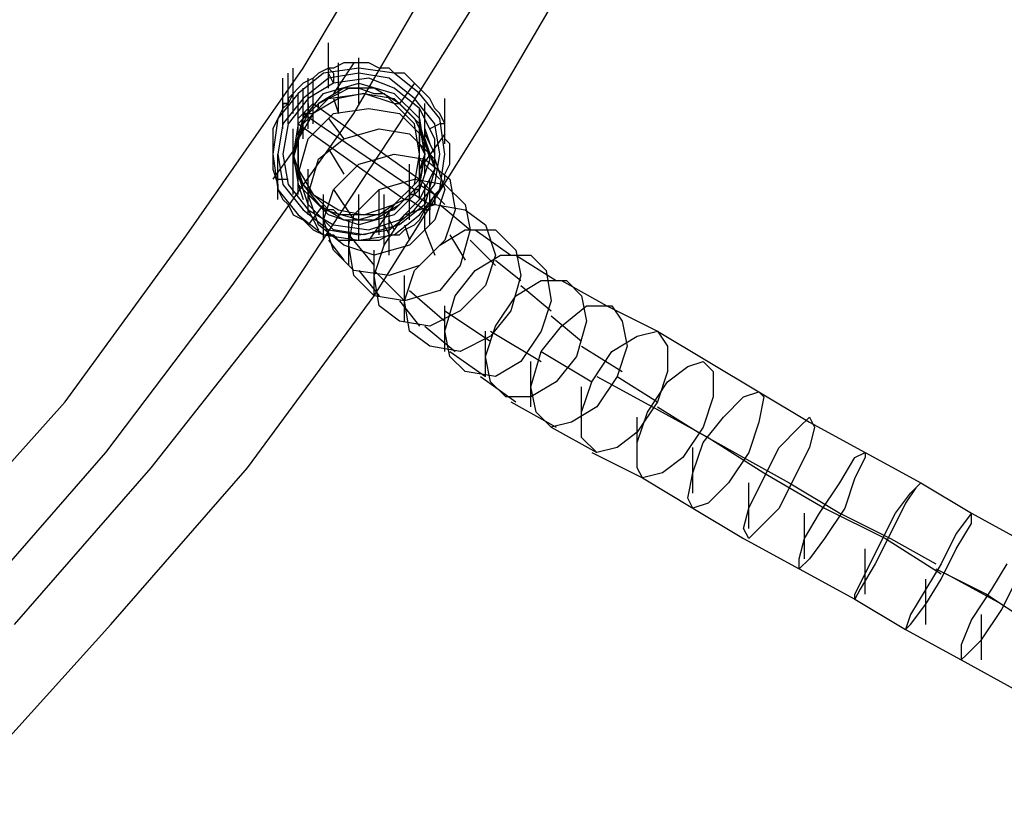
# Model space of a CAD drawing. Units: millimetres. Extents: x -1511 to 8722, y -3052 to 4423.
# Drawn here: x 2970 to 3280, y -290 to -46 of the extents above; entities that cross this region are included whole.
import ezdxf

# ---------------------------------------------------------------- set-up
doc = ezdxf.new("R2010")
doc.units = ezdxf.units.MM
doc.header["$LTSCALE"] = 700
doc.layers.add('HAGS-AREA', color=6, linetype='Continuous')
doc.layers.add('HAGS-PLAN', color=2, linetype='Continuous')
doc.styles.add('HAGS-DIM', font='txt.shx', dxfattribs={"height": 200})
doc.dimstyles.new('HAGS-DIM2', dxfattribs={"dimtxt": 200, "dimasz": 250, "dimexe": 200, "dimexo": 500, "dimgap": 50, "dimtad": 0, "dimdec": 1, "dimlfac": 0.001, "dimzin": 0, "dimdsep": 46, "dimtxsty": 'HAGS-DIM', "dimblk1": 'CLOSED', "dimblk2": 'CLOSED', "dimsah": 1, "dimcen": 2.5, "dimse1": 1, "dimse2": 1, "dimclrd": 2, "dimclre": 2, "dimclrt": 7, "dimadec": 0, "dimazin": 0, "dimtfac": 1, "dimtdec": 1, "dimtix": 1, "dimtmove": 0, "dimatfit": 3, "dimldrblk": 'CLOSED', "dimfxl": 0, "dimtolj": 1, "dimtzin": 0, "dimarcsym": 0})

# ---------------------------------------------------------------- blocks, each defined once
blk = doc.blocks.new('_CLOSED')
at = {"color": 0, "linetype": 'ByBlock'}
for p, q in [((-1, 0.1667), (0, 0)), ((-1, 0.1667), (-1, -0.1667)), ((0, 0), (-1, -0.1667)), ((0, 0), (-1, 0))]:
    blk.add_line(p, q, dxfattribs=at)
blk = doc.blocks.new('*D9')
at = {"layer": 'Defpoints', "color": 0}
for p in [(2253.79, 2061.33), (2409.3, -828.67), (8167.86, -828.67)]:
    blk.add_point(p, dxfattribs=at)
at = {"layer": 'HAGS-AREA', "color": 2, "lineweight": -2}
for p, q in [((8167.86, 1811.33), (8167.86, 749.19)), ((8167.86, -578.67), (8167.86, 249.19))]:
    blk.add_line(p, q, dxfattribs=at)
at = {"layer": 'HAGS-AREA', "color": 2, "lineweight": -2, "xscale": 250, "yscale": 250, "zscale": 250}
for p, rotation in [((8167.86, 2061.33), 90), ((8167.86, -828.67), 270)]:
    blk.add_blockref('_CLOSED', p, dxfattribs=dict(at, rotation=rotation))
at = {"layer": 'HAGS-AREA', "color": 7, "insert": (8167.86, 499.19), "char_height": 200, "attachment_point": 5, "rotation": 90, "style": 'HAGS-DIM'}
blk.add_mtext('\\A1;2.9', dxfattribs=at)
blk = doc.blocks.new('*D10')
at = {"layer": 'Defpoints', "color": 0}
for p in [(2467.37, 3562.96), (3788.19, -2508.84), (8590.72, -2508.84)]:
    blk.add_point(p, dxfattribs=at)
at = {"layer": 'HAGS-AREA', "color": 2, "lineweight": -2}
for p, q in [((8590.72, 3312.96), (8590.72, 698.95)), ((8590.72, -2258.84), (8590.72, 265.62))]:
    blk.add_line(p, q, dxfattribs=at)
at = {"layer": 'HAGS-AREA', "color": 2, "lineweight": -2, "xscale": 250, "yscale": 250, "zscale": 250}
for p, rotation in [((8590.72, 3562.96), 90), ((8590.72, -2508.84), 270)]:
    blk.add_blockref('_CLOSED', p, dxfattribs=dict(at, rotation=rotation))
at = {"layer": 'HAGS-AREA', "color": 7, "insert": (8590.72, 482.28), "char_height": 200, "attachment_point": 5, "rotation": 90, "style": 'HAGS-DIM'}
blk.add_mtext('\\A1;6.1', dxfattribs=at)

msp = doc.modelspace()

# ---------------------------------------------------------------- linework, layer by layer
at = {"layer": 'HAGS-PLAN'}
for p, q in [((3059.01, -60.93), (3092.5, -5.13)), ((3074.96, -75.28), (3108.44, -17.88)), ((3116.41, -76.88), (3149.9, -19.48)), ((3089.31, -78.47), (3124.39, -22.67)), ((3066.98, -67.31), (3066.98, -52.96)), ((3066.98, -67.31), (3066.98, -52.96)), ((3076.55, -72.09), (3076.55, -57.74)), ((3022.34, -113.55), (3059.01, -60.93)), ((3055.82, -75.28), (3055.82, -60.93)), ((3055.82, -75.28), (3055.82, -60.93)), ((3066.98, -60.93), (3063.79, -62.53)), ((3066.98, -60.93), (3063.79, -62.53)), ((3076.55, -60.93), (3065.39, -62.53)), ((3076.55, -60.93), (3065.39, -62.53)), ((3068.58, -60.93), (3066.98, -60.93)), ((3068.58, -60.93), (3066.98, -60.93)), ((3066.98, -60.93), (3068.58, -62.53)), ((3071.77, -59.34), (3068.58, -60.93)), ((3074.96, -59.34), (3068.58, -68.91)), ((3071.77, -59.34), (3068.58, -60.93)), ((3074.96, -59.34), (3068.58, -68.91)), ((3070.17, -73.69), (3070.17, -59.34)), ((3070.17, -73.69), (3070.17, -59.34)), ((3070.17, -75.28), (3070.17, -60.93)), ((3070.17, -75.28), (3070.17, -60.93)), ((3070.17, -75.28), (3070.17, -60.93)), ((3070.17, -75.28), (3070.17, -60.93)), ((3074.96, -59.34), (3071.77, -59.34)), ((3074.96, -59.34), (3071.77, -59.34)), ((3076.55, -59.34), (3074.96, -59.34)), ((3076.55, -59.34), (3074.96, -59.34)), ((3079.74, -59.34), (3076.55, -59.34)), ((3079.74, -59.34), (3076.55, -59.34)), ((3087.71, -62.53), (3076.55, -60.93)), ((3087.71, -62.53), (3076.55, -60.93)), ((3082.93, -60.93), (3079.74, -59.34)), ((3082.93, -60.93), (3079.74, -59.34)), ((3086.12, -60.93), (3082.93, -60.93)), ((3086.12, -60.93), (3082.93, -60.93)), ((3087.71, -62.53), (3086.12, -60.93)), ((3087.71, -62.53), (3086.12, -60.93)), ((3052.63, -78.47), (3052.63, -64.12)), ((3052.63, -78.47), (3052.63, -64.12)), ((3054.23, -76.88), (3054.23, -62.53)), ((3054.23, -76.88), (3054.23, -62.53)), ((3054.23, -78.47), (3054.23, -64.12)), ((3054.23, -78.47), (3054.23, -64.12)), ((3065.39, -62.53), (3057.42, -68.91)), ((3065.39, -62.53), (3057.42, -68.91)), ((3062.2, -64.12), (3059.01, -65.72)), ((3066.98, -64.12), (3059.01, -70.5)), ((3062.2, -64.12), (3059.01, -65.72)), ((3066.98, -64.12), (3059.01, -70.5)), ((3060.61, -78.47), (3060.61, -64.12)), ((3060.61, -78.47), (3060.61, -64.12)), ((3063.79, -62.53), (3062.2, -64.12)), ((3063.79, -62.53), (3062.2, -64.12)), ((3062.2, -78.47), (3062.2, -64.12)), ((3068.58, -65.72), (3066.98, -62.53)), ((3076.55, -62.53), (3066.98, -64.12)), ((3076.55, -62.53), (3066.98, -64.12)), ((3068.58, -62.53), (3068.58, -65.72)), ((3079.74, -64.12), (3068.58, -65.72)), ((3079.74, -64.12), (3068.58, -65.72)), ((3086.12, -64.12), (3076.55, -62.53)), ((3086.12, -64.12), (3076.55, -62.53)), ((3087.71, -67.31), (3079.74, -64.12)), ((3087.71, -67.31), (3079.74, -64.12)), ((3094.09, -70.5), (3086.12, -64.12)), ((3094.09, -70.5), (3086.12, -64.12)), ((3090.9, -62.53), (3087.71, -62.53)), ((3095.68, -68.91), (3087.71, -62.53)), ((3090.9, -62.53), (3087.71, -62.53)), ((3095.68, -68.91), (3087.71, -62.53)), ((3092.5, -64.12), (3090.9, -62.53)), ((3092.5, -64.12), (3090.9, -62.53)), ((3095.68, -67.31), (3092.5, -64.12)), ((3095.68, -67.31), (3092.5, -64.12)), ((3052.63, -80.07), (3052.63, -65.72)), ((3052.63, -80.07), (3052.63, -65.72)), ((3057.42, -67.31), (3055.82, -68.91)), ((3057.42, -67.31), (3055.82, -68.91)), ((3059.01, -65.72), (3057.42, -67.31)), ((3059.01, -65.72), (3057.42, -67.31)), ((3059.01, -81.66), (3059.01, -67.31)), ((3059.01, -81.66), (3059.01, -67.31)), ((3068.58, -65.72), (3060.61, -70.5)), ((3060.61, -80.07), (3060.61, -65.72)), ((3068.58, -65.72), (3060.61, -70.5)), ((3060.61, -80.07), (3060.61, -65.72)), ((3071.77, -67.31), (3063.79, -72.09)), ((3071.77, -67.31), (3063.79, -72.09)), ((3071.77, -67.31), (3063.79, -72.09)), ((3071.77, -67.31), (3063.79, -72.09)), ((3071.77, -67.31), (3063.79, -72.09)), ((3065.39, -68.91), (3076.55, -65.72)), ((3070.17, -68.91), (3073.36, -67.31)), ((3070.17, -68.91), (3073.36, -67.31)), ((3070.17, -67.31), (3070.17, -68.91)), ((3081.33, -67.31), (3071.77, -67.31)), ((3081.33, -67.31), (3071.77, -67.31)), ((3081.33, -67.31), (3071.77, -67.31)), ((3081.33, -67.31), (3071.77, -67.31)), ((3081.33, -67.31), (3071.77, -67.31)), ((3073.36, -67.31), (3076.55, -67.31)), ((3073.36, -67.31), (3076.55, -67.31)), ((3076.55, -65.72), (3087.71, -68.91)), ((3076.55, -67.31), (3081.33, -68.91)), ((3076.55, -67.31), (3081.33, -68.91)), ((3089.31, -72.09), (3081.33, -67.31)), ((3089.31, -72.09), (3081.33, -67.31)), ((3089.31, -72.09), (3081.33, -67.31)), ((3089.31, -72.09), (3081.33, -67.31)), ((3089.31, -72.09), (3081.33, -67.31)), ((3095.68, -73.69), (3087.71, -67.31)), ((3095.68, -73.69), (3087.71, -67.31)), ((3094.09, -65.72), (3089.31, -72.09)), ((3094.09, -65.72), (3089.31, -72.09)), ((3097.28, -68.91), (3095.68, -67.31)), ((3097.28, -68.91), (3095.68, -67.31)), ((3057.42, -68.91), (3051.04, -76.88)), ((3057.42, -68.91), (3051.04, -76.88)), ((3059.01, -70.5), (3052.63, -78.47)), ((3059.01, -70.5), (3052.63, -78.47)), ((3055.82, -68.91), (3054.23, -72.09)), ((3055.82, -68.91), (3054.23, -70.5)), ((3054.23, -70.5), (3055.82, -68.91)), ((3055.82, -68.91), (3054.23, -72.09)), ((3055.82, -68.91), (3054.23, -70.5)), ((3054.23, -70.5), (3055.82, -68.91)), ((3054.23, -70.5), (3054.23, -72.09)), ((3054.23, -72.09), (3054.23, -70.5)), ((3060.61, -70.5), (3054.23, -78.47)), ((3054.23, -70.5), (3054.23, -72.09)), ((3054.23, -72.09), (3054.23, -70.5)), ((3060.61, -70.5), (3054.23, -78.47)), ((3057.42, -83.26), (3057.42, -68.91)), ((3057.42, -83.26), (3057.42, -68.91)), ((3059.01, -83.26), (3059.01, -68.91)), ((3059.01, -83.26), (3059.01, -68.91)), ((3059.01, -76.88), (3065.39, -68.91)), ((3059.01, -78.47), (3066.98, -70.5)), ((3070.17, -70.5), (3062.2, -75.28)), ((3070.17, -70.5), (3062.2, -75.28)), ((3063.79, -72.09), (3066.98, -70.5)), ((3063.79, -72.09), (3066.98, -70.5)), ((3066.98, -70.5), (3070.17, -68.91)), ((3066.98, -70.5), (3070.17, -68.91)), ((3066.98, -70.5), (3078.15, -68.91)), ((3068.58, -70.5), (3070.17, -75.28)), ((3078.15, -68.91), (3070.17, -70.5)), ((3078.15, -68.91), (3070.17, -70.5)), ((3087.71, -72.09), (3078.15, -68.91)), ((3087.71, -72.09), (3078.15, -68.91)), ((3078.15, -68.91), (3087.71, -70.5)), ((3081.33, -68.91), (3082.93, -68.91)), ((3081.33, -68.91), (3082.93, -68.91)), ((3082.93, -68.91), (3084.52, -68.91)), ((3082.93, -68.91), (3084.52, -68.91)), ((3084.52, -68.91), (3086.12, -70.5)), ((3084.52, -68.91), (3086.12, -70.5)), ((3086.12, -70.5), (3087.71, -72.09)), ((3086.12, -70.5), (3087.71, -72.09)), ((3087.71, -68.91), (3095.68, -76.88)), ((3087.71, -70.5), (3095.68, -78.47)), ((3100.47, -78.47), (3094.09, -70.5)), ((3100.47, -78.47), (3094.09, -70.5)), ((3102.06, -76.88), (3095.68, -68.91)), ((3102.06, -76.88), (3095.68, -68.91)), ((3098.87, -70.5), (3097.28, -68.91)), ((3098.87, -70.5), (3097.28, -68.91)), ((3100.47, -73.69), (3098.87, -70.5)), ((3100.47, -73.69), (3098.87, -70.5)), ((3103.66, -84.85), (3103.66, -70.5)), ((3103.66, -84.85), (3103.66, -70.5)), ((3052.63, -73.69), (3051.04, -76.88)), ((3052.63, -73.69), (3051.04, -76.88)), ((3054.23, -72.09), (3052.63, -73.69)), ((3054.23, -72.09), (3052.63, -72.09)), ((3052.63, -72.09), (3052.63, -73.69)), ((3052.63, -73.69), (3052.63, -72.09)), ((3052.63, -72.09), (3054.23, -72.09)), ((3054.23, -72.09), (3052.63, -73.69)), ((3054.23, -72.09), (3052.63, -72.09)), ((3052.63, -72.09), (3052.63, -73.69)), ((3052.63, -73.69), (3052.63, -72.09)), ((3052.63, -72.09), (3054.23, -72.09)), ((3063.79, -72.09), (3057.42, -78.47)), ((3063.79, -72.09), (3057.42, -78.47)), ((3063.79, -72.09), (3057.42, -78.47)), ((3063.79, -72.09), (3057.42, -78.47)), ((3063.79, -72.09), (3057.42, -78.47)), ((3060.61, -73.69), (3059.01, -75.28)), ((3059.01, -75.28), (3060.61, -73.69)), ((3060.61, -73.69), (3059.01, -75.28)), ((3059.01, -75.28), (3060.61, -73.69)), ((3060.61, -72.09), (3060.61, -73.69)), ((3060.61, -73.69), (3060.61, -72.09)), ((3060.61, -72.09), (3060.61, -73.69)), ((3060.61, -73.69), (3060.61, -72.09)), ((3062.2, -72.09), (3060.61, -73.69)), ((3060.61, -73.69), (3062.2, -72.09)), ((3060.61, -73.69), (3060.61, -75.28)), ((3060.61, -75.28), (3060.61, -73.69)), ((3062.2, -72.09), (3095.68, -96.01)), ((3062.2, -75.28), (3063.79, -73.69)), ((3062.2, -75.28), (3063.79, -73.69)), ((3063.79, -73.69), (3063.79, -72.09)), ((3063.79, -73.69), (3063.79, -72.09)), ((3068.58, -75.28), (3079.74, -73.69)), ((3079.74, -73.69), (3089.31, -75.28)), ((3087.71, -72.09), (3089.31, -72.09)), ((3094.09, -78.47), (3087.71, -72.09)), ((3087.71, -72.09), (3089.31, -72.09)), ((3094.09, -78.47), (3087.71, -72.09)), ((3095.68, -78.47), (3089.31, -72.09)), ((3095.68, -78.47), (3089.31, -72.09)), ((3089.31, -72.09), (3090.9, -73.69)), ((3095.68, -78.47), (3089.31, -72.09)), ((3095.68, -78.47), (3089.31, -72.09)), ((3089.31, -72.09), (3090.9, -73.69)), ((3095.68, -78.47), (3089.31, -72.09)), ((3090.9, -73.69), (3092.5, -75.28)), ((3090.9, -73.69), (3092.5, -75.28)), ((3100.47, -83.26), (3095.68, -73.69)), ((3095.68, -88.04), (3095.68, -73.69)), ((3100.47, -83.26), (3095.68, -73.69)), ((3095.68, -88.04), (3095.68, -73.69)), ((3097.28, -86.45), (3097.28, -72.09)), ((3097.28, -86.45), (3097.28, -72.09)), ((3102.06, -75.28), (3100.47, -73.69)), ((3102.06, -75.28), (3100.47, -73.69)), ((3036.69, -129.5), (3074.96, -75.28)), ((3051.04, -76.88), (3049.44, -80.07)), ((3051.04, -76.88), (3049.44, -88.04)), ((3051.04, -76.88), (3049.44, -80.07)), ((3051.04, -76.88), (3049.44, -88.04)), ((3055.82, -88.04), (3059.01, -76.88)), ((3059.01, -75.28), (3057.42, -76.88)), ((3057.42, -76.88), (3059.01, -75.28)), ((3062.2, -75.28), (3057.42, -83.26)), ((3059.01, -75.28), (3057.42, -76.88)), ((3057.42, -76.88), (3059.01, -75.28)), ((3062.2, -75.28), (3057.42, -83.26)), ((3059.01, -76.88), (3057.42, -78.47)), ((3057.42, -78.47), (3059.01, -76.88)), ((3059.01, -78.47), (3060.61, -75.28)), ((3059.01, -78.47), (3060.61, -75.28)), ((3060.61, -75.28), (3059.01, -75.28)), ((3059.01, -75.28), (3059.01, -76.88)), ((3059.01, -76.88), (3059.01, -75.28)), ((3059.01, -75.28), (3060.61, -75.28)), ((3059.01, -75.28), (3094.09, -99.2)), ((3059.01, -75.28), (3094.09, -99.2)), ((3060.61, -75.28), (3062.2, -75.28)), ((3060.61, -75.28), (3062.2, -75.28)), ((3060.61, -83.26), (3068.58, -75.28)), ((3066.98, -76.88), (3071.77, -83.26)), ((3081.33, -132.69), (3116.41, -76.88)), ((3089.31, -75.28), (3097.28, -83.26)), ((3092.5, -75.28), (3094.09, -76.88)), ((3092.5, -75.28), (3094.09, -76.88)), ((3094.09, -76.88), (3095.68, -80.07)), ((3094.09, -76.88), (3095.68, -80.07)), ((3095.68, -76.88), (3097.28, -88.04)), ((3103.66, -78.47), (3102.06, -75.28)), ((3103.66, -78.47), (3102.06, -75.28)), ((3103.66, -88.04), (3102.06, -76.88)), ((3103.66, -88.04), (3102.06, -76.88)), ((3049.44, -80.07), (3049.44, -81.66)), ((3049.44, -80.07), (3049.44, -81.66)), ((3052.63, -78.47), (3051.04, -88.04)), ((3052.63, -78.47), (3051.04, -88.04)), ((3054.23, -78.47), (3052.63, -88.04)), ((3052.63, -134.28), (3089.31, -78.47)), ((3054.23, -78.47), (3052.63, -88.04)), ((3057.42, -78.47), (3055.82, -88.04)), ((3057.42, -78.47), (3055.82, -88.04)), ((3057.42, -78.47), (3055.82, -88.04)), ((3057.42, -78.47), (3055.82, -88.04)), ((3055.82, -89.63), (3059.01, -78.47)), ((3057.42, -78.47), (3055.82, -88.04)), ((3055.82, -94.42), (3055.82, -80.07)), ((3055.82, -94.42), (3055.82, -80.07)), ((3057.42, -78.47), (3090.9, -102.39)), ((3057.42, -83.26), (3059.01, -80.07)), ((3057.42, -83.26), (3059.01, -80.07)), ((3059.01, -80.07), (3059.01, -78.47)), ((3059.01, -80.07), (3059.01, -78.47)), ((3071.77, -83.26), (3082.93, -80.07)), ((3082.93, -80.07), (3092.5, -81.66)), ((3095.68, -88.04), (3094.09, -78.47)), ((3095.68, -88.04), (3094.09, -78.47)), ((3097.28, -88.04), (3095.68, -78.47)), ((3097.28, -88.04), (3095.68, -78.47)), ((3097.28, -88.04), (3095.68, -78.47)), ((3097.28, -88.04), (3095.68, -78.47)), ((3095.68, -78.47), (3098.87, -89.63)), ((3097.28, -88.04), (3095.68, -78.47)), ((3095.68, -80.07), (3095.68, -84.85)), ((3095.68, -80.07), (3095.68, -84.85)), ((3097.28, -80.07), (3098.87, -84.85)), ((3097.28, -80.07), (3097.28, -81.66)), ((3097.28, -94.42), (3097.28, -80.07)), ((3102.06, -78.47), (3098.87, -80.07)), ((3102.06, -78.47), (3098.87, -80.07)), ((3102.06, -88.04), (3100.47, -78.47)), ((3102.06, -88.04), (3100.47, -78.47)), ((3103.66, -78.47), (3102.06, -78.47)), ((3103.66, -78.47), (3102.06, -78.47)), ((3103.66, -80.07), (3103.66, -78.47)), ((3103.66, -80.07), (3103.66, -78.47)), ((3103.66, -83.26), (3103.66, -80.07)), ((3103.66, -83.26), (3103.66, -80.07)), ((3049.44, -81.66), (3049.44, -84.85)), ((3049.44, -81.66), (3049.44, -84.85)), ((3055.82, -96.01), (3055.82, -81.66)), ((3057.42, -88.04), (3057.42, -83.26)), ((3057.42, -83.26), (3057.42, -92.82)), ((3057.42, -88.04), (3057.42, -83.26)), ((3057.42, -83.26), (3057.42, -92.82)), ((3057.42, -94.42), (3060.61, -83.26)), ((3063.79, -89.63), (3071.77, -83.26)), ((3092.5, -81.66), (3100.47, -89.63)), ((3103.66, -81.66), (3095.68, -92.82)), ((3103.66, -81.66), (3095.68, -92.82)), ((3097.28, -81.66), (3100.47, -88.04)), ((3097.28, -83.26), (3100.47, -92.82)), ((3100.47, -92.82), (3100.47, -83.26)), ((3100.47, -92.82), (3100.47, -83.26)), ((3105.25, -84.85), (3103.66, -83.26)), ((3105.25, -84.85), (3103.66, -83.26)), ((3049.44, -84.85), (3049.44, -88.04)), ((3057.42, -84.85), (3049.44, -96.01)), ((3049.44, -84.85), (3049.44, -88.04)), ((3057.42, -84.85), (3049.44, -96.01)), ((3055.82, -100.8), (3055.82, -86.45)), ((3055.82, -100.8), (3055.82, -86.45)), ((3057.42, -100.8), (3057.42, -86.45)), ((3057.42, -100.8), (3057.42, -86.45)), ((3057.42, -100.8), (3057.42, -86.45)), ((3066.98, -86.45), (3071.77, -94.42)), ((3095.68, -84.85), (3097.28, -88.04)), ((3095.68, -84.85), (3097.28, -88.04)), ((3097.28, -84.85), (3100.47, -91.23)), ((3105.25, -88.04), (3105.25, -84.85)), ((3105.25, -88.04), (3105.25, -84.85)), ((3049.44, -88.04), (3049.44, -89.63)), ((3049.44, -88.04), (3051.04, -99.2)), ((3049.44, -88.04), (3049.44, -89.63)), ((3049.44, -88.04), (3051.04, -99.2)), ((3049.44, -89.63), (3049.44, -92.82)), ((3049.44, -89.63), (3049.44, -92.82)), ((3051.04, -88.04), (3052.63, -97.61)), ((3051.04, -102.39), (3051.04, -88.04)), ((3051.04, -88.04), (3052.63, -97.61)), ((3051.04, -102.39), (3051.04, -88.04)), ((3052.63, -88.04), (3054.23, -97.61)), ((3052.63, -88.04), (3054.23, -97.61)), ((3055.82, -88.04), (3057.42, -97.61)), ((3055.82, -88.04), (3057.42, -97.61)), ((3055.82, -88.04), (3057.42, -97.61)), ((3055.82, -88.04), (3057.42, -97.61)), ((3059.01, -97.61), (3055.82, -88.04)), ((3055.82, -88.04), (3057.42, -97.61)), ((3059.01, -99.2), (3055.82, -89.63)), ((3057.42, -91.23), (3057.42, -88.04)), ((3057.42, -91.23), (3057.42, -88.04)), ((3060.61, -100.8), (3063.79, -89.63)), ((3076.55, -91.23), (3087.71, -88.04)), ((3087.71, -88.04), (3097.28, -89.63)), ((3094.09, -97.61), (3095.68, -88.04)), ((3094.09, -97.61), (3095.68, -88.04)), ((3095.68, -97.61), (3097.28, -88.04)), ((3095.68, -97.61), (3097.28, -88.04)), ((3097.28, -88.04), (3095.68, -92.82)), ((3095.68, -97.61), (3097.28, -88.04)), ((3095.68, -97.61), (3097.28, -88.04)), ((3097.28, -88.04), (3095.68, -92.82)), ((3097.28, -88.04), (3095.68, -97.61)), ((3095.68, -97.61), (3097.28, -88.04)), ((3095.68, -102.39), (3095.68, -88.04)), ((3098.87, -89.63), (3095.68, -99.2)), ((3095.68, -89.63), (3102.06, -96.01)), ((3097.28, -89.63), (3105.25, -96.01)), ((3100.47, -97.61), (3102.06, -88.04)), ((3100.47, -97.61), (3102.06, -88.04)), ((3100.47, -89.63), (3103.66, -99.2)), ((3102.06, -99.2), (3103.66, -88.04)), ((3102.06, -99.2), (3103.66, -88.04)), ((3105.25, -91.23), (3105.25, -88.04)), ((3105.25, -91.23), (3105.25, -88.04)), ((3049.44, -92.82), (3051.04, -97.61)), ((3049.44, -92.82), (3051.04, -97.61)), ((3057.42, -94.42), (3057.42, -91.23)), ((3057.42, -94.42), (3057.42, -91.23)), ((3057.42, -92.82), (3062.2, -100.8)), ((3057.42, -92.82), (3062.2, -100.8)), ((3060.61, -107.17), (3060.61, -92.82)), ((3068.58, -99.2), (3076.55, -91.23)), ((3092.5, -105.58), (3092.5, -91.23)), ((3092.5, -105.58), (3092.5, -91.23)), ((3095.68, -102.39), (3100.47, -92.82)), ((3095.68, -92.82), (3095.68, -94.42)), ((3095.68, -102.39), (3100.47, -92.82)), ((3095.68, -92.82), (3095.68, -94.42)), ((3100.47, -92.82), (3097.28, -103.98)), ((3103.66, -94.42), (3105.25, -91.23)), ((3103.66, -94.42), (3105.25, -91.23)), ((3051.04, -96.01), (3054.23, -96.01)), ((3051.04, -96.01), (3054.23, -96.01)), ((3059.01, -97.61), (3057.42, -94.42)), ((3059.01, -97.61), (3057.42, -94.42)), ((3060.61, -103.98), (3057.42, -94.42)), ((3057.42, -94.42), (3057.42, -96.01)), ((3082.93, -99.2), (3094.09, -96.01)), ((3092.5, -108.77), (3092.5, -94.42)), ((3092.5, -108.77), (3092.5, -94.42)), ((3092.5, -108.77), (3092.5, -94.42)), ((3092.5, -108.77), (3092.5, -94.42)), ((3095.68, -96.01), (3094.09, -97.61)), ((3095.68, -96.01), (3094.09, -97.61)), ((3094.09, -96.01), (3103.66, -97.61)), ((3095.68, -94.42), (3095.68, -96.01)), ((3095.68, -94.42), (3095.68, -96.01)), ((3095.68, -96.01), (3095.68, -97.61)), ((3095.68, -97.61), (3095.68, -96.01)), ((3095.68, -96.01), (3103.66, -103.98)), ((3098.87, -110.36), (3098.87, -96.01)), ((3098.87, -110.36), (3098.87, -96.01)), ((3102.06, -99.2), (3103.66, -96.01)), ((3102.06, -99.2), (3103.66, -96.01)), ((3103.66, -96.01), (3103.66, -94.42)), ((3103.66, -96.01), (3103.66, -94.42)), ((3105.25, -96.01), (3106.85, -105.58)), ((3051.04, -97.61), (3051.04, -99.2)), ((3051.04, -97.61), (3051.04, -99.2)), ((3051.04, -99.2), (3052.63, -102.39)), ((3051.04, -99.2), (3057.42, -107.17)), ((3051.04, -99.2), (3052.63, -102.39)), ((3051.04, -99.2), (3057.42, -107.17)), ((3052.63, -97.61), (3059.01, -105.58)), ((3052.63, -97.61), (3059.01, -105.58)), ((3054.23, -97.61), (3060.61, -105.58)), ((3054.23, -97.61), (3060.61, -105.58)), ((3057.42, -97.61), (3063.79, -103.98)), ((3057.42, -97.61), (3063.79, -103.98)), ((3057.42, -97.61), (3063.79, -103.98)), ((3057.42, -97.61), (3063.79, -103.98)), ((3057.42, -97.61), (3063.79, -103.98)), ((3057.42, -97.61), (3059.01, -102.39)), ((3060.61, -99.2), (3059.01, -97.61)), ((3060.61, -99.2), (3059.01, -97.61)), ((3065.39, -105.58), (3059.01, -97.61)), ((3066.98, -107.17), (3059.01, -99.2)), ((3062.2, -100.8), (3060.61, -99.2)), ((3062.2, -100.8), (3060.61, -99.2)), ((3065.39, -108.77), (3068.58, -99.2)), ((3068.58, -99.2), (3074.96, -108.77)), ((3074.96, -107.17), (3082.93, -99.2)), ((3082.93, -113.55), (3082.93, -99.2)), ((3082.93, -113.55), (3082.93, -99.2)), ((3087.71, -103.98), (3094.09, -97.61)), ((3087.71, -103.98), (3094.09, -97.61)), ((3095.68, -97.61), (3087.71, -105.58)), ((3095.68, -99.2), (3087.71, -107.17)), ((3089.31, -103.98), (3095.68, -97.61)), ((3089.31, -103.98), (3095.68, -97.61)), ((3089.31, -103.98), (3095.68, -97.61)), ((3089.31, -103.98), (3095.68, -97.61)), ((3089.31, -103.98), (3095.68, -97.61)), ((3094.09, -97.61), (3092.5, -99.2)), ((3094.09, -97.61), (3092.5, -99.2)), ((3092.5, -99.2), (3092.5, -100.8)), ((3092.5, -99.2), (3092.5, -100.8)), ((3094.09, -105.58), (3100.47, -97.61)), ((3094.09, -105.58), (3100.47, -97.61)), ((3095.68, -97.61), (3094.09, -99.2)), ((3094.09, -99.2), (3095.68, -97.61)), ((3094.09, -100.8), (3094.09, -99.2)), ((3094.09, -99.2), (3095.68, -99.2)), ((3095.68, -99.2), (3094.09, -99.2)), ((3094.09, -99.2), (3094.09, -100.8)), ((3094.09, -100.8), (3094.09, -99.2)), ((3094.09, -99.2), (3095.68, -99.2)), ((3095.68, -99.2), (3094.09, -99.2)), ((3094.09, -99.2), (3094.09, -100.8)), ((3094.09, -99.2), (3094.09, -100.8)), ((3094.09, -100.8), (3094.09, -99.2)), ((3095.68, -99.2), (3095.68, -97.61)), ((3095.68, -97.61), (3095.68, -99.2)), ((3095.68, -97.61), (3100.47, -100.8)), ((3095.68, -99.2), (3095.68, -97.61)), ((3095.68, -97.61), (3095.68, -99.2)), ((3095.68, -97.61), (3100.47, -100.8)), ((3095.68, -107.17), (3102.06, -99.2)), ((3095.68, -107.17), (3102.06, -99.2)), ((3097.28, -111.96), (3097.28, -97.61)), ((3097.28, -111.96), (3097.28, -97.61)), ((3097.28, -111.96), (3097.28, -97.61)), ((3100.47, -100.8), (3102.06, -99.2)), ((3100.47, -100.8), (3102.06, -99.2)), ((3103.66, -99.2), (3100.47, -108.77)), ((3103.66, -97.61), (3110.04, -103.98)), ((3063.79, -110.36), (3060.61, -100.8)), ((3063.79, -102.39), (3062.2, -100.8)), ((3062.2, -100.8), (3070.17, -105.58)), ((3063.79, -102.39), (3062.2, -100.8)), ((3062.2, -100.8), (3070.17, -105.58)), ((3065.39, -115.15), (3065.39, -100.8)), ((3076.55, -115.15), (3076.55, -100.8)), ((3084.52, -115.15), (3084.52, -100.8)), ((3084.52, -115.15), (3084.52, -100.8)), ((3084.52, -115.15), (3084.52, -100.8)), ((3084.52, -115.15), (3084.52, -100.8)), ((3092.5, -100.8), (3090.9, -102.39)), ((3092.5, -100.8), (3090.9, -102.39)), ((3092.5, -102.39), (3094.09, -100.8)), ((3094.09, -100.8), (3092.5, -102.39)), ((3092.5, -102.39), (3094.09, -100.8)), ((3094.09, -100.8), (3092.5, -102.39)), ((3094.09, -100.8), (3092.5, -100.8)), ((3092.5, -100.8), (3092.5, -102.39)), ((3092.5, -102.39), (3092.5, -100.8)), ((3092.5, -100.8), (3094.09, -100.8)), ((3094.09, -100.8), (3098.87, -103.98)), ((3094.09, -100.8), (3098.87, -103.98)), ((3094.09, -100.8), (3098.87, -103.98)), ((3094.09, -100.8), (3098.87, -103.98)), ((3098.87, -103.98), (3100.47, -100.8)), ((3098.87, -103.98), (3100.47, -100.8)), ((3100.47, -102.39), (3100.47, -100.8)), ((3100.47, -100.8), (3100.47, -102.39)), ((3100.47, -102.39), (3100.47, -100.8)), ((3100.47, -100.8), (3100.47, -102.39)), ((3052.63, -102.39), (3054.23, -103.98)), ((3052.63, -102.39), (3054.23, -103.98)), ((3054.23, -103.98), (3055.82, -107.17)), ((3054.23, -103.98), (3055.82, -107.17)), ((3065.39, -103.98), (3060.61, -110.36)), ((3065.39, -103.98), (3060.61, -110.36)), ((3068.58, -111.96), (3060.61, -103.98)), ((3065.39, -103.98), (3063.79, -102.39)), ((3065.39, -103.98), (3063.79, -102.39)), ((3063.79, -103.98), (3071.77, -108.77)), ((3063.79, -103.98), (3071.77, -108.77)), ((3063.79, -103.98), (3071.77, -108.77)), ((3063.79, -103.98), (3071.77, -108.77)), ((3063.79, -103.98), (3071.77, -108.77)), ((3066.98, -105.58), (3065.39, -103.98)), ((3066.98, -105.58), (3065.39, -103.98)), ((3078.15, -107.17), (3087.71, -103.98)), ((3078.15, -107.17), (3087.71, -103.98)), ((3087.71, -103.98), (3079.74, -115.15)), ((3087.71, -103.98), (3079.74, -115.15)), ((3081.33, -108.77), (3089.31, -103.98)), ((3081.33, -108.77), (3089.31, -103.98)), ((3081.33, -108.77), (3089.31, -103.98)), ((3081.33, -108.77), (3089.31, -103.98)), ((3081.33, -108.77), (3089.31, -103.98)), ((3087.71, -103.98), (3082.93, -107.17)), ((3087.71, -103.98), (3082.93, -107.17)), ((3084.52, -116.74), (3084.52, -102.39)), ((3084.52, -116.74), (3084.52, -102.39)), ((3090.9, -102.39), (3087.71, -103.98)), ((3090.9, -102.39), (3087.71, -103.98)), ((3089.31, -108.77), (3095.68, -102.39)), ((3089.31, -108.77), (3095.68, -102.39)), ((3097.28, -103.98), (3089.31, -110.36)), ((3092.5, -102.39), (3090.9, -102.39)), ((3090.9, -102.39), (3092.5, -102.39)), ((3090.9, -107.17), (3100.47, -103.98)), ((3092.5, -102.39), (3097.28, -105.58)), ((3092.5, -102.39), (3097.28, -105.58)), ((3097.28, -105.58), (3098.87, -103.98)), ((3097.28, -105.58), (3098.87, -103.98)), ((3098.87, -105.58), (3098.87, -103.98)), ((3098.87, -103.98), (3100.47, -103.98)), ((3100.47, -103.98), (3098.87, -103.98)), ((3098.87, -103.98), (3098.87, -105.58)), ((3098.87, -105.58), (3098.87, -103.98)), ((3098.87, -103.98), (3100.47, -103.98)), ((3100.47, -103.98), (3098.87, -103.98)), ((3098.87, -103.98), (3098.87, -105.58)), ((3100.47, -103.98), (3100.47, -102.39)), ((3100.47, -102.39), (3100.47, -103.98)), ((3100.47, -103.98), (3100.47, -102.39)), ((3100.47, -102.39), (3100.47, -103.98)), ((3100.47, -103.98), (3110.04, -105.58)), ((3102.06, -103.98), (3111.63, -111.96)), ((3110.04, -103.98), (3111.63, -111.96)), ((3055.82, -107.17), (3059.01, -108.77)), ((3055.82, -107.17), (3059.01, -108.77)), ((3057.42, -107.17), (3065.39, -113.55)), ((3057.42, -107.17), (3065.39, -113.55)), ((3059.01, -105.58), (3066.98, -111.96)), ((3059.01, -105.58), (3066.98, -111.96)), ((3060.61, -105.58), (3068.58, -110.36)), ((3060.61, -105.58), (3068.58, -110.36)), ((3060.61, -105.58), (3063.79, -111.96)), ((3076.55, -108.77), (3065.39, -105.58)), ((3068.58, -105.58), (3066.98, -105.58)), ((3068.58, -105.58), (3066.98, -105.58)), ((3076.55, -110.36), (3066.98, -107.17)), ((3070.17, -107.17), (3068.58, -105.58)), ((3070.17, -107.17), (3068.58, -105.58)), ((3070.17, -105.58), (3078.15, -107.17)), ((3070.17, -105.58), (3078.15, -107.17)), ((3071.77, -107.17), (3070.17, -107.17)), ((3071.77, -107.17), (3070.17, -107.17)), ((3076.55, -107.17), (3071.77, -107.17)), ((3076.55, -107.17), (3071.77, -107.17)), ((3073.36, -116.74), (3074.96, -107.17)), ((3087.71, -105.58), (3076.55, -108.77)), ((3079.74, -107.17), (3076.55, -107.17)), ((3079.74, -107.17), (3076.55, -107.17)), ((3087.71, -107.17), (3076.55, -110.36)), ((3082.93, -107.17), (3079.74, -107.17)), ((3082.93, -107.17), (3079.74, -107.17)), ((3084.52, -116.74), (3090.9, -107.17)), ((3084.52, -107.17), (3084.52, -108.77)), ((3086.12, -111.96), (3094.09, -105.58)), ((3086.12, -119.93), (3086.12, -105.58)), ((3086.12, -119.93), (3086.12, -105.58)), ((3086.12, -111.96), (3094.09, -105.58)), ((3086.12, -119.93), (3086.12, -105.58)), ((3086.12, -119.93), (3086.12, -105.58)), ((3087.71, -113.55), (3095.68, -107.17)), ((3087.71, -113.55), (3095.68, -107.17)), ((3095.68, -108.77), (3097.28, -105.58)), ((3095.68, -108.77), (3097.28, -105.58)), ((3097.28, -105.58), (3098.87, -105.58)), ((3098.87, -105.58), (3097.28, -105.58)), ((3097.28, -105.58), (3098.87, -105.58)), ((3098.87, -105.58), (3097.28, -105.58)), ((3106.85, -105.58), (3103.66, -115.15)), ((3110.04, -105.58), (3116.41, -110.36)), ((3059.01, -108.77), (3060.61, -110.36)), ((3059.01, -108.77), (3060.61, -110.36)), ((3060.61, -110.36), (3062.2, -111.96)), ((3060.61, -110.36), (3062.2, -111.96)), ((3071.77, -116.74), (3063.79, -110.36)), ((3068.58, -118.34), (3065.39, -108.77)), ((3068.58, -110.36), (3079.74, -111.96)), ((3068.58, -110.36), (3079.74, -111.96)), ((3071.77, -108.77), (3081.33, -108.77)), ((3071.77, -108.77), (3081.33, -108.77)), ((3071.77, -108.77), (3081.33, -108.77)), ((3071.77, -108.77), (3081.33, -108.77)), ((3071.77, -108.77), (3081.33, -108.77)), ((3073.36, -123.12), (3073.36, -108.77)), ((3089.31, -110.36), (3078.15, -113.55)), ((3079.74, -111.96), (3089.31, -108.77)), ((3079.74, -111.96), (3089.31, -108.77)), ((3084.52, -110.36), (3086.12, -113.55)), ((3084.52, -110.36), (3086.12, -113.55)), ((3086.12, -108.77), (3087.71, -111.96)), ((3090.9, -111.96), (3094.09, -110.36)), ((3090.9, -111.96), (3094.09, -110.36)), ((3090.9, -110.36), (3092.5, -115.15)), ((3100.47, -108.77), (3092.5, -116.74)), ((3094.09, -110.36), (3095.68, -108.77)), ((3094.09, -110.36), (3095.68, -108.77)), ((3116.41, -110.36), (3119.6, -119.93)), ((2984.07, -166.17), (3022.34, -113.55)), ((3062.2, -111.96), (3065.39, -113.55)), ((3062.2, -111.96), (3065.39, -113.55)), ((3065.39, -113.55), (3068.58, -113.55)), ((3065.39, -113.55), (3076.55, -115.15)), ((3065.39, -113.55), (3068.58, -113.55)), ((3065.39, -113.55), (3076.55, -115.15)), ((3066.98, -111.96), (3076.55, -113.55)), ((3066.98, -111.96), (3076.55, -113.55)), ((3078.15, -113.55), (3068.58, -111.96)), ((3068.58, -113.55), (3070.17, -115.15)), ((3068.58, -113.55), (3070.17, -115.15)), ((3073.36, -113.55), (3081.33, -123.12)), ((3076.55, -113.55), (3086.12, -111.96)), ((3076.55, -113.55), (3086.12, -111.96)), ((3076.55, -115.15), (3087.71, -113.55)), ((3076.55, -115.15), (3087.71, -113.55)), ((3082.93, -115.15), (3086.12, -113.55)), ((3082.93, -115.15), (3086.12, -113.55)), ((3086.12, -113.55), (3089.31, -113.55)), ((3086.12, -113.55), (3089.31, -113.55)), ((3089.31, -113.55), (3090.9, -111.96)), ((3089.31, -113.55), (3090.9, -111.96)), ((3097.28, -111.96), (3100.47, -119.93)), ((3102.06, -116.74), (3110.04, -111.96)), ((3105.25, -113.55), (3110.04, -121.52)), ((3111.63, -111.96), (3108.44, -123.12)), ((3110.04, -111.96), (3119.6, -111.96)), ((3113.22, -111.96), (3124.39, -119.93)), ((3119.6, -111.96), (3125.98, -118.34)), ((3066.98, -115.15), (3071.77, -121.52)), ((3070.17, -115.15), (3073.36, -115.15)), ((3070.17, -115.15), (3073.36, -115.15)), ((3081.33, -119.93), (3071.77, -116.74)), ((3073.36, -115.15), (3076.55, -115.15)), ((3073.36, -115.15), (3076.55, -115.15)), ((3074.96, -126.31), (3073.36, -116.74)), ((3076.55, -115.15), (3081.33, -115.15)), ((3076.55, -115.15), (3081.33, -115.15)), ((3081.33, -115.15), (3082.93, -115.15)), ((3081.33, -115.15), (3082.93, -115.15)), ((3081.33, -126.31), (3084.52, -116.74)), ((3092.5, -116.74), (3081.33, -119.93)), ((3094.09, -124.71), (3102.06, -116.74)), ((3103.66, -115.15), (3095.68, -123.12)), ((3111.63, -115.15), (3119.6, -123.12)), ((3074.96, -124.71), (3068.58, -118.34)), ((3081.33, -132.69), (3081.33, -118.34)), ((3113.22, -124.71), (3121.2, -119.93)), ((3119.6, -119.93), (3116.41, -129.5)), ((3121.2, -119.93), (3130.76, -119.93)), ((3125.98, -118.34), (3127.57, -126.31)), ((3125.98, -119.93), (3138.74, -127.9)), ((3130.76, -119.93), (3135.55, -124.71)), ((3095.68, -123.12), (3086.12, -126.31)), ((3108.44, -123.12), (3102.06, -131.09)), ((3119.6, -121.52), (3127.57, -127.9)), ((3086.12, -126.31), (3074.96, -124.71)), ((3081.33, -132.69), (3074.96, -126.31)), ((3076.55, -124.71), (3082.93, -132.69)), ((3081.33, -124.71), (3090.9, -134.28)), ((3082.93, -135.87), (3081.33, -126.31)), ((3090.9, -134.28), (3094.09, -124.71)), ((3090.9, -140.66), (3090.9, -126.31)), ((3106.85, -132.69), (3113.22, -124.71)), ((3127.57, -126.31), (3124.39, -137.47)), ((3135.55, -124.71), (3137.14, -134.28)), ((2996.83, -182.11), (3036.69, -129.5)), ((3116.41, -129.5), (3108.44, -137.47)), ((3125.98, -132.69), (3133.95, -127.9)), ((3127.57, -129.5), (3137.14, -137.47)), ((3133.95, -127.9), (3141.92, -127.9)), ((3140.33, -127.9), (3154.68, -135.87)), ((3141.92, -127.9), (3146.71, -132.69)), ((3041.47, -186.9), (3081.33, -132.69)), ((3090.9, -134.28), (3081.33, -132.69)), ((3102.06, -131.09), (3090.9, -134.28)), ((3092.5, -131.09), (3103.66, -140.66)), ((3103.66, -143.85), (3106.85, -132.69)), ((3119.6, -142.25), (3125.98, -132.69)), ((3146.71, -132.69), (3148.3, -140.66)), ((3011.18, -186.9), (3052.63, -134.28)), ((3089.31, -140.66), (3082.93, -135.87)), ((3089.31, -134.28), (3095.68, -142.25)), ((3092.5, -143.85), (3090.9, -134.28)), ((3103.66, -150.22), (3103.66, -135.87)), ((3137.14, -134.28), (3133.95, -143.85)), ((3140.33, -142.25), (3148.3, -135.87)), ((3148.3, -135.87), (3156.28, -135.87)), ((3154.68, -135.87), (3170.63, -143.85)), ((3156.28, -135.87), (3159.46, -140.66)), ((3108.44, -137.47), (3098.87, -142.25)), ((3103.66, -137.47), (3118.01, -147.04)), ((3124.39, -137.47), (3118.01, -145.44)), ((3137.14, -139.06), (3146.71, -147.04)), ((3098.87, -142.25), (3089.31, -140.66)), ((3097.28, -142.25), (3106.85, -150.22)), ((3116.41, -151.82), (3119.6, -142.25)), ((3133.95, -150.22), (3140.33, -142.25)), ((3148.3, -140.66), (3145.11, -151.82)), ((3159.46, -140.66), (3161.06, -148.63)), ((3098.87, -148.63), (3092.5, -143.85)), ((3105.25, -151.82), (3103.66, -143.85)), ((3118.01, -145.44), (3108.44, -150.22)), ((3116.41, -158.2), (3116.41, -143.85)), ((3118.01, -143.85), (3133.95, -153.41)), ((3133.95, -143.85), (3127.57, -153.41)), ((3156.28, -150.22), (3164.25, -145.44)), ((3164.25, -145.44), (3170.63, -143.85)), ((3170.63, -143.85), (3173.81, -148.63)), ((3170.63, -143.85), (3186.57, -153.41)), ((3108.44, -150.22), (3098.87, -148.63)), ((3146.71, -148.63), (3159.46, -156.6)), ((3161.06, -148.63), (3157.87, -158.2)), ((3173.81, -148.63), (3173.81, -156.6)), ((3105.25, -150.22), (3116.41, -158.2)), ((3110.04, -156.6), (3105.25, -151.82)), ((3118.01, -159.79), (3116.41, -151.82)), ((3130.76, -161.39), (3133.95, -150.22)), ((3133.95, -150.22), (3149.9, -159.79)), ((3145.11, -151.82), (3138.74, -159.79)), ((3149.9, -159.79), (3156.28, -150.22)), ((3127.57, -153.41), (3119.6, -158.2)), ((3130.76, -167.76), (3130.76, -153.41)), ((3173.81, -159.79), (3180.19, -155.01)), ((3180.19, -155.01), (3184.98, -153.41)), ((3184.98, -153.41), (3188.17, -156.6)), ((3186.57, -153.41), (3202.52, -162.98)), ((3119.6, -158.2), (3110.04, -156.6)), ((3173.81, -156.6), (3170.63, -166.17)), ((3188.17, -156.6), (3188.17, -164.58)), ((3114.82, -158.2), (3125.98, -166.17)), ((3122.79, -164.58), (3118.01, -159.79)), ((3138.74, -159.79), (3130.76, -164.58)), ((3146.71, -169.36), (3149.9, -159.79)), ((3157.87, -158.2), (3151.49, -167.76)), ((3151.49, -158.2), (3169.03, -167.76)), ((3157.87, -158.2), (3170.63, -166.17)), ((3167.44, -169.36), (3173.81, -159.79)), ((3132.36, -169.36), (3130.76, -161.39)), ((3146.71, -175.74), (3146.71, -161.39)), ((3197.73, -164.58), (3202.52, -162.98)), ((3202.52, -162.98), (3204.11, -164.58)), ((3202.52, -162.98), (3218.46, -172.55)), ((2941.02, -214), (2984.07, -166.17)), ((3130.76, -164.58), (3122.79, -164.58)), ((3124.39, -166.17), (3138.74, -174.14)), ((3170.63, -166.17), (3164.25, -175.74)), ((3188.17, -164.58), (3184.98, -174.14)), ((3191.35, -170.95), (3197.73, -164.58)), ((3204.11, -164.58), (3202.52, -172.55)), ((3137.14, -174.14), (3132.36, -169.36)), ((3151.49, -167.76), (3143.52, -172.55)), ((3146.71, -177.33), (3146.71, -169.36)), ((3164.25, -178.93), (3167.44, -169.36)), ((3169.03, -167.76), (3186.57, -177.33)), ((3170.63, -167.76), (3183.38, -175.74)), ((3143.52, -172.55), (3137.14, -174.14)), ((3164.25, -185.3), (3164.25, -170.95)), ((3184.98, -178.93), (3191.35, -170.95)), ((3202.52, -172.55), (3199.33, -182.11)), ((3215.27, -174.14), (3218.46, -170.95)), ((3218.46, -170.95), (3220.05, -174.14)), ((3218.46, -172.55), (3236, -182.11)), ((3137.14, -174.14), (3151.49, -182.11)), ((3164.25, -175.74), (3157.87, -180.52)), ((3184.98, -174.14), (3178.6, -183.71)), ((3183.38, -175.74), (3197.73, -183.71)), ((3208.89, -180.52), (3215.27, -174.14)), ((3220.05, -174.14), (3218.46, -180.52)), ((3151.49, -182.11), (3146.71, -177.33)), ((3164.25, -186.9), (3164.25, -178.93)), ((3181.79, -188.49), (3184.98, -178.93)), ((3186.57, -177.33), (3204.11, -188.49)), ((2953.78, -231.54), (2996.83, -182.11)), ((3149.9, -182.11), (3165.84, -190.09)), ((3157.87, -180.52), (3151.49, -182.11)), ((3181.79, -194.87), (3181.79, -180.52)), ((3199.33, -182.11), (3192.95, -191.68)), ((3204.11, -190.09), (3208.89, -180.52)), ((3218.46, -180.52), (3213.68, -190.09)), ((3232.81, -183.71), (3236, -182.11)), ((3236, -182.11), (3236, -183.71)), ((3236, -182.11), (3253.54, -191.68)), ((3178.6, -183.71), (3172.22, -188.49)), ((3197.73, -183.71), (3212.08, -191.68)), ((3228.03, -191.68), (3232.81, -183.71)), ((3236, -183.71), (3232.81, -190.09)), ((2968.13, -236.33), (3011.18, -186.9)), ((2998.42, -236.33), (3041.47, -186.9)), ((3165.84, -190.09), (3164.25, -186.9)), ((3172.22, -188.49), (3165.84, -190.09)), ((3180.19, -196.47), (3181.79, -188.49)), ((3204.11, -188.49), (3223.24, -199.65)), ((3165.84, -190.09), (3181.79, -199.65)), ((3192.95, -191.68), (3186.57, -198.06)), ((3199.33, -199.65), (3204.11, -190.09)), ((3199.33, -206.03), (3199.33, -191.68)), ((3213.68, -190.09), (3208.89, -199.65)), ((3212.08, -191.68), (3228.03, -201.25)), ((3221.65, -201.25), (3228.03, -191.68)), ((3232.81, -190.09), (3229.62, -199.65)), ((3250.35, -194.87), (3253.54, -191.68)), ((3253.54, -191.68), (3251.94, -193.28)), ((3253.54, -191.68), (3269.48, -201.25)), ((3245.57, -201.25), (3250.35, -194.87)), ((3251.94, -193.28), (3248.76, -198.06)), ((3181.79, -199.65), (3180.19, -196.47)), ((3186.57, -198.06), (3181.79, -199.65)), ((3248.76, -198.06), (3243.97, -207.63)), ((3181.79, -199.65), (3197.73, -209.22)), ((3197.73, -206.03), (3199.33, -199.65)), ((3208.89, -199.65), (3202.52, -206.03)), ((3216.87, -209.22), (3221.65, -201.25)), ((3216.87, -215.6), (3216.87, -201.25)), ((3229.62, -199.65), (3223.24, -209.22)), ((3223.24, -199.65), (3242.38, -209.22)), ((3228.03, -201.25), (3243.97, -209.22)), ((3240.78, -210.82), (3245.57, -201.25)), ((3269.48, -201.25), (3264.7, -207.63)), ((3269.48, -204.44), (3269.48, -201.25)), ((3269.48, -201.25), (3287.02, -210.82)), ((3264.7, -212.41), (3269.48, -204.44)), ((3199.33, -209.22), (3197.73, -206.03)), ((3202.52, -206.03), (3199.33, -209.22)), ((3243.97, -207.63), (3239.19, -217.19)), ((3264.7, -207.63), (3259.92, -217.19)), ((3197.73, -209.22), (3215.27, -218.79)), ((3215.27, -215.6), (3216.87, -209.22)), ((3223.24, -209.22), (3218.46, -215.6)), ((3236, -220.38), (3240.78, -210.82)), ((3242.38, -209.22), (3259.92, -220.38)), ((3243.97, -209.22), (3258.32, -217.19)), ((3236, -226.76), (3236, -212.41)), ((3259.92, -221.98), (3264.7, -212.41)), ((3218.46, -215.6), (3215.27, -218.79)), ((3215.27, -218.79), (3215.27, -215.6)), ((3215.27, -218.79), (3232.81, -228.35)), ((3239.19, -217.19), (3234.41, -225.17)), ((3259.92, -217.19), (3255.13, -225.17)), ((3258.32, -218.79), (3274.27, -226.76)), ((3280.65, -217.19), (3275.86, -225.17)), ((3232.81, -226.76), (3236, -220.38)), ((3255.13, -229.95), (3259.92, -221.98)), ((3255.13, -236.33), (3255.13, -221.98)), ((3261.51, -220.38), (3279.05, -229.95)), ((3279.05, -231.54), (3283.83, -221.98)), ((3234.41, -225.17), (3232.81, -228.35)), ((3255.13, -225.17), (3250.35, -233.14)), ((3275.86, -225.17), (3269.48, -234.73)), ((3232.81, -228.35), (3232.81, -226.76)), ((3232.81, -228.35), (3248.76, -237.92)), ((3274.27, -226.76), (3288.62, -236.33)), ((3250.35, -236.33), (3255.13, -229.95)), ((3272.67, -241.11), (3279.05, -231.54)), ((3250.35, -233.14), (3248.76, -237.92)), ((3269.48, -234.73), (3266.29, -242.71)), ((3272.67, -247.49), (3272.67, -233.14)), ((2953.78, -285.76), (2998.42, -236.33)), ((3248.76, -237.92), (3250.35, -236.33)), ((3248.76, -237.92), (3266.29, -247.49)), ((3267.89, -245.89), (3272.67, -241.11)), ((3266.29, -242.71), (3266.29, -247.49)), ((3266.29, -247.49), (3267.89, -245.89)), ((3266.29, -247.49), (3283.83, -257.06))]:
    msp.add_line(p, q, dxfattribs=at)

# ---------------------------------------------------------------- dimensions: what is measured, and where the dimension line sits
at = {"layer": 'HAGS-AREA'}
for base, p1, p2, picture, middle in [((8590.72, -2508.84), (2467.37, 3562.96), (3788.19, -2508.84), '*D10', (8590.72, 482.28)), ((8167.86, -828.67), (2253.79, 2061.33), (2409.3, -828.67), '*D9', (8167.86, 499.19))]:
    dim = msp.add_linear_dim(base=base, p1=p1, p2=p2, angle=90, dimstyle='HAGS-DIM2', dxfattribs=at)
    dim.commit()
    dim.dimension.update_dxf_attribs({"geometry": picture, "text_midpoint": middle, "dimtype": 160})

doc.saveas('drawing.dxf')
